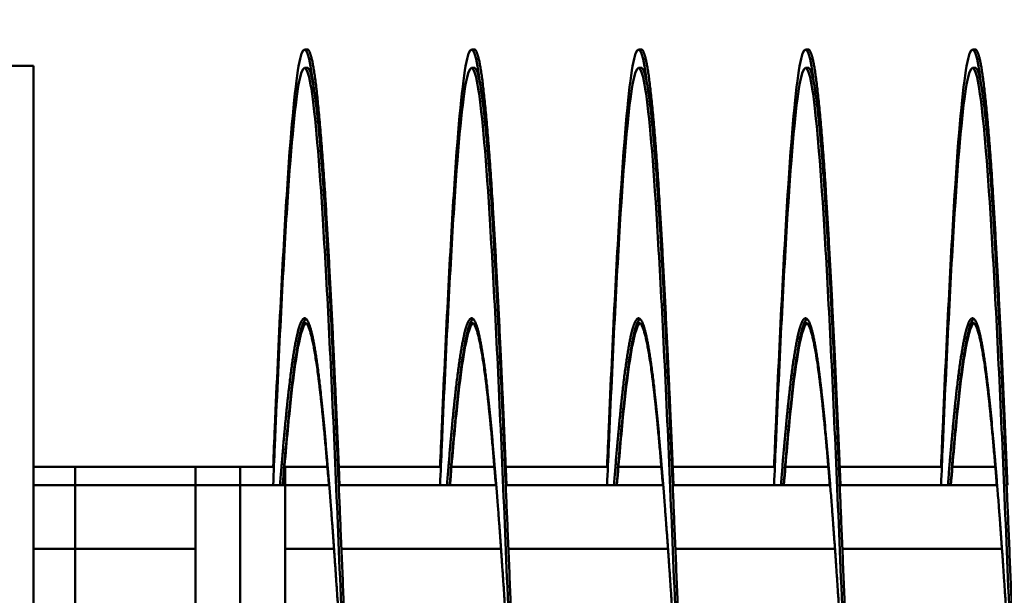
# Model space of a CAD drawing. Units: inches. Extents: x 0.5 to 21.5, y 0.2 to 16.7.
# Drawn here: x 14 to 14.1, y 11 to 11.1 of the extents above; entities that cross this region are included whole.
import ezdxf

# ---------------------------------------------------------------- set-up
doc = ezdxf.new("R2010")
doc.units = ezdxf.units.IN
doc.header["$MEASUREMENT"] = 0
doc.layers.add('Symbol (ANSI)', color=7, linetype='Continuous', lineweight=25)
doc.layers.add('Visible (ANSI)', color=7, linetype='Continuous', lineweight=50)
doc.styles.add('Note Text (ANSI)', font='tahoma.ttf')
doc.dimstyles.new('Default (ANSI)$7', dxfattribs={"dimtxt": 0.12, "dimasz": 0.098425, "dimexe": 0.125, "dimexo": 0.0625, "dimgap": 0.031496, "dimtad": 0, "dimtih": 1, "dimtoh": 1, "dimrnd": 1e-08, "dimzin": 0, "dimdsep": 46, "dimtxsty": 'Note Text (ANSI)', "dimcen": 0.09, "dimdle": 0.393701, "dimclrd": 256, "dimclre": 256, "dimclrt": 256, "dimadec": 0, "dimazin": 1, "dimtfac": 1, "dimtofl": 0, "dimtmove": 0, "dimatfit": 3, "dimfxl": 1, "dimtolj": 1, "dimtzin": 4, "dimlwd": -1, "dimlwe": -1, "dimarcsym": 0})

msp = doc.modelspace()

# ---------------------------------------------------------------- linework, layer by layer
at = {"layer": 'Visible (ANSI)'}
for p, q in [((14.04355, 11.12268), (14.04315, 11.12268)), ((14.06855, 11.12268), (14.06815, 11.12268)), ((14.09355, 11.12268), (14.09315, 11.12268)), ((14.11855, 11.12268), (14.11815, 11.12268)), ((14.14355, 11.12268), (14.14315, 11.12268)), ((14.00256, 11.12019), (13.99006, 11.12019)), ((14.00256, 10.62019), (14.00256, 11.12019)), ((14.04355, 11.11992), (14.04315, 11.11992)), ((14.06855, 11.11992), (14.06815, 11.11992)), ((14.09355, 11.11992), (14.09315, 11.11992)), ((14.11855, 11.11992), (14.11815, 11.11992)), ((14.14355, 11.11992), (14.14315, 11.11992)), ((14.00256, 11.06018), (14.00881, 11.06018)), ((14.00881, 11.06018), (14.02682, 11.06018)), ((14.00881, 11.05742), (14.00881, 11.06018)), ((14.02682, 11.05742), (14.02682, 11.06018)), ((14.02682, 11.06018), (14.03352, 11.06018)), ((14.03352, 11.06018), (14.03352, 11.05742)), ((14.03352, 11.06018), (14.03855, 11.06018)), ((14.04014, 11.06018), (14.04022, 11.06018)), ((14.04022, 11.06018), (14.04656, 11.06018)), ((14.04022, 11.06018), (14.04022, 11.05742)), ((14.04826, 11.06018), (14.06355, 11.06018)), ((14.06514, 11.06018), (14.07156, 11.06018)), ((14.07326, 11.06018), (14.08855, 11.06018)), ((14.09014, 11.06018), (14.09656, 11.06018)), ((14.09826, 11.06018), (14.11355, 11.06018)), ((14.11514, 11.06018), (14.12156, 11.06018)), ((14.12326, 11.06018), (14.13855, 11.06018)), ((14.14014, 11.06018), (14.14656, 11.06018)), ((14.00256, 11.05742), (14.00881, 11.05742)), ((14.00881, 11.05742), (14.02682, 11.05742)), ((14.00881, 11.04792), (14.00881, 11.05742)), ((14.02682, 10.98242), (14.02682, 11.05742)), ((14.02682, 11.05742), (14.03352, 11.05742)), ((14.04022, 11.05742), (14.03352, 11.05742)), ((14.03352, 10.43192), (14.03352, 11.05742)), ((14.04022, 11.05742), (14.04684, 11.05742)), ((14.04022, 10.43192), (14.04022, 11.05742)), ((14.04826, 11.05742), (14.07184, 11.05742)), ((14.07326, 11.05742), (14.09684, 11.05742)), ((14.09826, 11.05742), (14.12184, 11.05742)), ((14.12326, 11.05742), (14.14684, 11.05742)), ((14.00725, 11.04792), (14.00256, 11.04792)), ((14.00725, 11.04792), (14.00881, 11.04792)), ((14.00881, 11.04792), (14.02682, 11.04792)), ((14.00881, 11.0388), (14.00881, 11.04792)), ((14.04022, 11.04792), (14.04756, 11.04792)), ((14.04867, 11.04792), (14.07256, 11.04792)), ((14.07367, 11.04792), (14.09756, 11.04792)), ((14.09867, 11.04792), (14.12256, 11.04792)), ((14.12367, 11.04792), (14.14756, 11.04792))]:
    msp.add_line(p, q, dxfattribs=at)
for points, knots in [([(14.03844, 11.06018), (14.03852, 11.06218), (14.03861, 11.06414), (14.03869, 11.06607), (14.03927, 11.07944), (14.03989, 11.09162), (14.04047, 11.10087), (14.04105, 11.11011), (14.04168, 11.11687), (14.04226, 11.12018), (14.04284, 11.12348), (14.04347, 11.12348), (14.04405, 11.12018), (14.04418, 11.11939), (14.04432, 11.11841), (14.04447, 11.11725)], [0.016936761, 0.016936761, 0.016936761, 0.016936761, 0.017247731, 0.017247731, 0.017247731, 0.019403697, 0.019403697, 0.019403697, 0.021559663, 0.021559663, 0.021559663, 0.02371563, 0.02371563, 0.02371563, 0.024227362, 0.024227362, 0.024227362, 0.024227362]), ([(14.06344, 11.06018), (14.06352, 11.06218), (14.06361, 11.06414), (14.06369, 11.06607), (14.06427, 11.07944), (14.06489, 11.09162), (14.06547, 11.10087), (14.06605, 11.11011), (14.06668, 11.11687), (14.06726, 11.12018), (14.06784, 11.12348), (14.06847, 11.12348), (14.06905, 11.12018), (14.06918, 11.11939), (14.06932, 11.11841), (14.06947, 11.11725)], [0.047120289, 0.047120289, 0.047120289, 0.047120289, 0.047431259, 0.047431259, 0.047431259, 0.049587226, 0.049587226, 0.049587226, 0.051743192, 0.051743192, 0.051743192, 0.053899158, 0.053899158, 0.053899158, 0.054410891, 0.054410891, 0.054410891, 0.054410891]), ([(14.08844, 11.06018), (14.08852, 11.06218), (14.08861, 11.06414), (14.08869, 11.06607), (14.08927, 11.07944), (14.08989, 11.09162), (14.09047, 11.10087), (14.09105, 11.11011), (14.09168, 11.11687), (14.09226, 11.12018), (14.09284, 11.12348), (14.09347, 11.12348), (14.09405, 11.12018), (14.09418, 11.11939), (14.09432, 11.11841), (14.09447, 11.11725)], [0.077303818, 0.077303818, 0.077303818, 0.077303818, 0.077614788, 0.077614788, 0.077614788, 0.079770754, 0.079770754, 0.079770754, 0.081926721, 0.081926721, 0.081926721, 0.084082687, 0.084082687, 0.084082687, 0.08459442, 0.08459442, 0.08459442, 0.08459442]), ([(14.11344, 11.06018), (14.11352, 11.06218), (14.11361, 11.06414), (14.11369, 11.06607), (14.11427, 11.07944), (14.11489, 11.09162), (14.11547, 11.10087), (14.11605, 11.11011), (14.11668, 11.11687), (14.11726, 11.12018), (14.11784, 11.12348), (14.11847, 11.12348), (14.11905, 11.12018), (14.11918, 11.11939), (14.11932, 11.11841), (14.11947, 11.11725)], [0.107487347, 0.107487347, 0.107487347, 0.107487347, 0.107798317, 0.107798317, 0.107798317, 0.109954283, 0.109954283, 0.109954283, 0.112110249, 0.112110249, 0.112110249, 0.114266216, 0.114266216, 0.114266216, 0.114777949, 0.114777949, 0.114777949, 0.114777949]), ([(14.13844, 11.06018), (14.13852, 11.06218), (14.13861, 11.06414), (14.13869, 11.06607), (14.13927, 11.07944), (14.13989, 11.09162), (14.14047, 11.10087), (14.14105, 11.11011), (14.14168, 11.11687), (14.14226, 11.12018), (14.14284, 11.12348), (14.14347, 11.12348), (14.14405, 11.12018), (14.14418, 11.11939), (14.14432, 11.11841), (14.14447, 11.11725)], [0.137670876, 0.137670876, 0.137670876, 0.137670876, 0.137981845, 0.137981845, 0.137981845, 0.140137812, 0.140137812, 0.140137812, 0.142293778, 0.142293778, 0.142293778, 0.144449744, 0.144449744, 0.144449744, 0.144961477, 0.144961477, 0.144961477, 0.144961477]), ([(14.03844, 11.05742), (14.03852, 11.05942), (14.03861, 11.06139), (14.03869, 11.06331), (14.03927, 11.07668), (14.03989, 11.08886), (14.04047, 11.09811), (14.04105, 11.10736), (14.04168, 11.11412), (14.04226, 11.11742), (14.04284, 11.12072), (14.04347, 11.12072), (14.04405, 11.11742), (14.04463, 11.11412), (14.04525, 11.10736), (14.04583, 11.09811), (14.04641, 11.08886), (14.04704, 11.07668), (14.04762, 11.06331), (14.0482, 11.04995), (14.04882, 11.03476), (14.0494, 11.01992), (14.04998, 11.00509), (14.05061, 10.9899), (14.05119, 10.97654), (14.05177, 10.96317), (14.05239, 10.95099), (14.05297, 10.94174), (14.05355, 10.93249), (14.05418, 10.92573), (14.05476, 10.92243), (14.05505, 10.92078), (14.05535, 10.91996), (14.05565, 10.91996)], [0.01693676, 0.01693676, 0.01693676, 0.01693676, 0.01724773, 0.01724773, 0.01724773, 0.0194037, 0.0194037, 0.0194037, 0.02155966, 0.02155966, 0.02155966, 0.02371563, 0.02371563, 0.02371563, 0.0258716, 0.0258716, 0.0258716, 0.02802756, 0.02802756, 0.02802756, 0.03018353, 0.03018353, 0.03018353, 0.0323395, 0.0323395, 0.0323395, 0.03449546, 0.03449546, 0.03449546, 0.03665143, 0.03665143, 0.03665143, 0.03772941, 0.03772941, 0.03772941, 0.03772941]), ([(14.06344, 11.05742), (14.06352, 11.05942), (14.06361, 11.06139), (14.06369, 11.06331), (14.06427, 11.07668), (14.06489, 11.08886), (14.06547, 11.09811), (14.06605, 11.10736), (14.06668, 11.11412), (14.06726, 11.11742), (14.06784, 11.12072), (14.06847, 11.12072), (14.06905, 11.11742), (14.06963, 11.11412), (14.07025, 11.10736), (14.07083, 11.09811), (14.07141, 11.08886), (14.07204, 11.07668), (14.07262, 11.06331), (14.0732, 11.04995), (14.07382, 11.03476), (14.0744, 11.01992), (14.07498, 11.00509), (14.07561, 10.9899), (14.07619, 10.97654), (14.07677, 10.96317), (14.07739, 10.95099), (14.07797, 10.94174), (14.07855, 10.93249), (14.07918, 10.92573), (14.07976, 10.92243), (14.08005, 10.92078), (14.08035, 10.91996), (14.08065, 10.91996)], [0.04712029, 0.04712029, 0.04712029, 0.04712029, 0.04743126, 0.04743126, 0.04743126, 0.04958723, 0.04958723, 0.04958723, 0.05174319, 0.05174319, 0.05174319, 0.05389916, 0.05389916, 0.05389916, 0.05605512, 0.05605512, 0.05605512, 0.05821109, 0.05821109, 0.05821109, 0.06036706, 0.06036706, 0.06036706, 0.06252302, 0.06252302, 0.06252302, 0.06467899, 0.06467899, 0.06467899, 0.06683496, 0.06683496, 0.06683496, 0.06791294, 0.06791294, 0.06791294, 0.06791294]), ([(14.08844, 11.05742), (14.08852, 11.05942), (14.08861, 11.06139), (14.08869, 11.06331), (14.08927, 11.07668), (14.08989, 11.08886), (14.09047, 11.09811), (14.09105, 11.10736), (14.09168, 11.11412), (14.09226, 11.11742), (14.09284, 11.12072), (14.09347, 11.12072), (14.09405, 11.11742), (14.09463, 11.11412), (14.09525, 11.10736), (14.09583, 11.09811), (14.09641, 11.08886), (14.09704, 11.07668), (14.09762, 11.06331), (14.0982, 11.04995), (14.09882, 11.03476), (14.0994, 11.01992), (14.09998, 11.00509), (14.10061, 10.9899), (14.10119, 10.97654), (14.10177, 10.96317), (14.10239, 10.95099), (14.10297, 10.94174), (14.10355, 10.93249), (14.10418, 10.92573), (14.10476, 10.92243), (14.10505, 10.92078), (14.10535, 10.91996), (14.10565, 10.91996)], [0.07730382, 0.07730382, 0.07730382, 0.07730382, 0.07761479, 0.07761479, 0.07761479, 0.07977075, 0.07977075, 0.07977075, 0.08192672, 0.08192672, 0.08192672, 0.08408269, 0.08408269, 0.08408269, 0.08623865, 0.08623865, 0.08623865, 0.08839462, 0.08839462, 0.08839462, 0.09055059, 0.09055059, 0.09055059, 0.09270655, 0.09270655, 0.09270655, 0.09486252, 0.09486252, 0.09486252, 0.09701849, 0.09701849, 0.09701849, 0.09809647, 0.09809647, 0.09809647, 0.09809647]), ([(14.11344, 11.05742), (14.11352, 11.05942), (14.11361, 11.06139), (14.11369, 11.06331), (14.11427, 11.07668), (14.11489, 11.08886), (14.11547, 11.09811), (14.11605, 11.10736), (14.11668, 11.11412), (14.11726, 11.11742), (14.11784, 11.12072), (14.11847, 11.12072), (14.11905, 11.11742), (14.11963, 11.11412), (14.12025, 11.10736), (14.12083, 11.09811), (14.12141, 11.08886), (14.12204, 11.07668), (14.12262, 11.06331), (14.1232, 11.04995), (14.12382, 11.03476), (14.1244, 11.01992), (14.12498, 11.00509), (14.12561, 10.9899), (14.12619, 10.97654), (14.12677, 10.96317), (14.12739, 10.95099), (14.12797, 10.94174), (14.12855, 10.93249), (14.12918, 10.92573), (14.12976, 10.92243), (14.13005, 10.92078), (14.13035, 10.91996), (14.13065, 10.91996)], [0.10748735, 0.10748735, 0.10748735, 0.10748735, 0.10779832, 0.10779832, 0.10779832, 0.10995428, 0.10995428, 0.10995428, 0.11211025, 0.11211025, 0.11211025, 0.11426622, 0.11426622, 0.11426622, 0.11642218, 0.11642218, 0.11642218, 0.11857815, 0.11857815, 0.11857815, 0.12073411, 0.12073411, 0.12073411, 0.12289008, 0.12289008, 0.12289008, 0.12504605, 0.12504605, 0.12504605, 0.12720201, 0.12720201, 0.12720201, 0.12828, 0.12828, 0.12828, 0.12828]), ([(14.13844, 11.05742), (14.13852, 11.05942), (14.13861, 11.06139), (14.13869, 11.06331), (14.13927, 11.07668), (14.13989, 11.08886), (14.14047, 11.09811), (14.14105, 11.10736), (14.14168, 11.11412), (14.14226, 11.11742), (14.14284, 11.12072), (14.14347, 11.12072), (14.14405, 11.11742), (14.14463, 11.11412), (14.14525, 11.10736), (14.14583, 11.09811), (14.14641, 11.08886), (14.14704, 11.07668), (14.14762, 11.06331), (14.1482, 11.04995), (14.14882, 11.03476), (14.1494, 11.01992), (14.14998, 11.00509), (14.15061, 10.9899), (14.15119, 10.97654), (14.15177, 10.96317), (14.15239, 10.95099), (14.15297, 10.94174), (14.15355, 10.93249), (14.15418, 10.92573), (14.15476, 10.92243), (14.15505, 10.92078), (14.15535, 10.91996), (14.15565, 10.91996)], [0.13767088, 0.13767088, 0.13767088, 0.13767088, 0.13798185, 0.13798185, 0.13798185, 0.14013781, 0.14013781, 0.14013781, 0.14229378, 0.14229378, 0.14229378, 0.14444974, 0.14444974, 0.14444974, 0.14660571, 0.14660571, 0.14660571, 0.14876168, 0.14876168, 0.14876168, 0.15091764, 0.15091764, 0.15091764, 0.15307361, 0.15307361, 0.15307361, 0.15522958, 0.15522958, 0.15522958, 0.15738554, 0.15738554, 0.15738554, 0.15846353, 0.15846353, 0.15846353, 0.15846353]), ([(14.03986, 11.05741), (14.0402, 11.06166), (14.04054, 11.06552), (14.04087, 11.06879), (14.04145, 11.07457), (14.04207, 11.07879), (14.04265, 11.08086), (14.04288, 11.08166), (14.04311, 11.08216), (14.04335, 11.08233)], [0.018183637, 0.018183637, 0.018183637, 0.018183637, 0.019403697, 0.019403697, 0.019403697, 0.021559664, 0.021559664, 0.021559664, 0.022402799, 0.022402799, 0.022402799, 0.022402799]), ([(14.03991, 11.05741), (14.04023, 11.0614), (14.04056, 11.06503), (14.04087, 11.06813), (14.04145, 11.07392), (14.04207, 11.07814), (14.04265, 11.0802), (14.04288, 11.08101), (14.04311, 11.0815), (14.04335, 11.08168)], [0.018246561, 0.018246561, 0.018246561, 0.018246561, 0.019403697, 0.019403697, 0.019403697, 0.021559664, 0.021559664, 0.021559664, 0.022402799, 0.022402799, 0.022402799, 0.022402799]), ([(14.06486, 11.05741), (14.0652, 11.06166), (14.06554, 11.06552), (14.06587, 11.06879), (14.06645, 11.07457), (14.06707, 11.07879), (14.06765, 11.08086), (14.06788, 11.08166), (14.06811, 11.08216), (14.06835, 11.08233)], [0.048367166, 0.048367166, 0.048367166, 0.048367166, 0.049587226, 0.049587226, 0.049587226, 0.051743192, 0.051743192, 0.051743192, 0.052586328, 0.052586328, 0.052586328, 0.052586328]), ([(14.06491, 11.05741), (14.06523, 11.0614), (14.06556, 11.06503), (14.06587, 11.06813), (14.06645, 11.07392), (14.06707, 11.07814), (14.06765, 11.0802), (14.06788, 11.08101), (14.06811, 11.0815), (14.06835, 11.08168)], [0.04843009, 0.04843009, 0.04843009, 0.04843009, 0.049587226, 0.049587226, 0.049587226, 0.051743192, 0.051743192, 0.051743192, 0.052586328, 0.052586328, 0.052586328, 0.052586328]), ([(14.08986, 11.05741), (14.0902, 11.06166), (14.09054, 11.06552), (14.09087, 11.06879), (14.09145, 11.07457), (14.09207, 11.07879), (14.09265, 11.08086), (14.09288, 11.08166), (14.09311, 11.08216), (14.09335, 11.08233)], [0.078550695, 0.078550695, 0.078550695, 0.078550695, 0.079770755, 0.079770755, 0.079770755, 0.081926721, 0.081926721, 0.081926721, 0.082769857, 0.082769857, 0.082769857, 0.082769857]), ([(14.08991, 11.05741), (14.09023, 11.0614), (14.09056, 11.06503), (14.09087, 11.06813), (14.09145, 11.07392), (14.09207, 11.07814), (14.09265, 11.0802), (14.09288, 11.08101), (14.09311, 11.0815), (14.09335, 11.08168)], [0.078613619, 0.078613619, 0.078613619, 0.078613619, 0.079770755, 0.079770755, 0.079770755, 0.081926721, 0.081926721, 0.081926721, 0.082769857, 0.082769857, 0.082769857, 0.082769857]), ([(14.11486, 11.05741), (14.1152, 11.06166), (14.11554, 11.06552), (14.11587, 11.06879), (14.11645, 11.07457), (14.11707, 11.07879), (14.11765, 11.08086), (14.11788, 11.08166), (14.11811, 11.08216), (14.11835, 11.08233)], [0.108734224, 0.108734224, 0.108734224, 0.108734224, 0.109954284, 0.109954284, 0.109954284, 0.11211025, 0.11211025, 0.11211025, 0.112953386, 0.112953386, 0.112953386, 0.112953386]), ([(14.11491, 11.05741), (14.11523, 11.0614), (14.11556, 11.06503), (14.11587, 11.06813), (14.11645, 11.07392), (14.11707, 11.07814), (14.11765, 11.0802), (14.11788, 11.08101), (14.11811, 11.0815), (14.11835, 11.08168)], [0.108797148, 0.108797148, 0.108797148, 0.108797148, 0.109954284, 0.109954284, 0.109954284, 0.11211025, 0.11211025, 0.11211025, 0.112953386, 0.112953386, 0.112953386, 0.112953386]), ([(14.13986, 11.05741), (14.1402, 11.06166), (14.14054, 11.06552), (14.14087, 11.06879), (14.14145, 11.07457), (14.14207, 11.07879), (14.14265, 11.08086), (14.14288, 11.08166), (14.14311, 11.08216), (14.14335, 11.08233)], [0.138917752, 0.138917752, 0.138917752, 0.138917752, 0.140137813, 0.140137813, 0.140137813, 0.142293779, 0.142293779, 0.142293779, 0.143136915, 0.143136915, 0.143136915, 0.143136915]), ([(14.13991, 11.05741), (14.14023, 11.0614), (14.14056, 11.06503), (14.14087, 11.06813), (14.14145, 11.07392), (14.14207, 11.07814), (14.14265, 11.0802), (14.14288, 11.08101), (14.14311, 11.0815), (14.14335, 11.08168)], [0.138980677, 0.138980677, 0.138980677, 0.138980677, 0.140137813, 0.140137813, 0.140137813, 0.142293779, 0.142293779, 0.142293779, 0.143136915, 0.143136915, 0.143136915, 0.143136915])]:
    msp.add_open_spline(points, degree=3, knots=knots, dxfattribs=at)
for points, weights, knots in [([(14.04355, 11.12268), (14.044, 11.12268), (14.04444, 11.12018), (14.04533, 11.1151), (14.04623, 11.10087), (14.04712, 11.08663), (14.04801, 11.06607), (14.0482, 11.06183), (14.04838, 11.05742)], [0.987463956091, 0.987463956091, 1, 0.974927912182, 1, 0.974927912182, 1, 0.994729595618, 0.991674974983], [0.022058824, 0.022058824, 0.022058824, 0.023109244, 0.023109244, 0.025210084, 0.025210084, 0.027310924, 0.027310924, 0.027752542, 0.027752542, 0.027752542]), ([(14.06855, 11.12268), (14.069, 11.12268), (14.06944, 11.12018), (14.07033, 11.1151), (14.07123, 11.10087), (14.07212, 11.08663), (14.07301, 11.06607), (14.0732, 11.06183), (14.07338, 11.05742)], [0.987463956091, 0.987463956091, 1, 0.974927912182, 1, 0.974927912182, 1, 0.994729595618, 0.991674974983], [0.051470588, 0.051470588, 0.051470588, 0.052521008, 0.052521008, 0.054621849, 0.054621849, 0.056722689, 0.056722689, 0.057164307, 0.057164307, 0.057164307]), ([(14.09355, 11.12268), (14.094, 11.12268), (14.09444, 11.12018), (14.09533, 11.1151), (14.09623, 11.10087), (14.09712, 11.08663), (14.09801, 11.06607), (14.0982, 11.06183), (14.09838, 11.05742)], [0.987463956091, 0.987463956091, 1, 0.974927912182, 1, 0.974927912182, 1, 0.994729595618, 0.991674974983], [0.080882353, 0.080882353, 0.080882353, 0.081932773, 0.081932773, 0.084033613, 0.084033613, 0.086134454, 0.086134454, 0.086576071, 0.086576071, 0.086576071]), ([(14.11855, 11.12268), (14.119, 11.12268), (14.11944, 11.12018), (14.12033, 11.1151), (14.12123, 11.10087), (14.12212, 11.08663), (14.12301, 11.06607), (14.1232, 11.06183), (14.12338, 11.05742)], [0.987463956091, 0.987463956091, 1, 0.974927912182, 1, 0.974927912182, 1, 0.994729595618, 0.991674974983], [0.110294118, 0.110294118, 0.110294118, 0.111344538, 0.111344538, 0.113445378, 0.113445378, 0.115546218, 0.115546218, 0.115987836, 0.115987836, 0.115987836]), ([(14.14355, 11.12268), (14.144, 11.12268), (14.14444, 11.12018), (14.14533, 11.1151), (14.14623, 11.10087), (14.14712, 11.08663), (14.14801, 11.06607), (14.1482, 11.06183), (14.14838, 11.05742)], [0.987463956091, 0.987463956091, 1, 0.974927912182, 1, 0.974927912182, 1, 0.994729595618, 0.991674974983], [0.139705882, 0.139705882, 0.139705882, 0.140756303, 0.140756303, 0.142857143, 0.142857143, 0.144957983, 0.144957983, 0.145399601, 0.145399601, 0.145399601]), ([(14.04355, 11.11992), (14.044, 11.11992), (14.04444, 11.11742), (14.04533, 11.11234), (14.04623, 11.09811), (14.04712, 11.08388), (14.04801, 11.06331), (14.0489, 11.04275), (14.0498, 11.01992), (14.05069, 10.9971), (14.05158, 10.97654), (14.05248, 10.95597), (14.05337, 10.94174), (14.05426, 10.92751), (14.05515, 10.92243), (14.05605, 10.91735), (14.05694, 10.92243), (14.05783, 10.92751), (14.05873, 10.94174), (14.05962, 10.95597), (14.06051, 10.97654), (14.06064, 10.97944), (14.06076, 10.98242)], [0.987463956091, 0.987463956091, 1, 0.974927912182, 1, 0.974927912182, 1, 0.974927912182, 1, 0.974927912182, 1, 0.974927912182, 1, 0.974927912182, 1, 0.974927912182, 1, 0.974927912182, 1, 0.974927912182, 1, 0.996383679429, 0.993810572696], [0.02205882, 0.02205882, 0.02205882, 0.02310924, 0.02310924, 0.02521008, 0.02521008, 0.02731092, 0.02731092, 0.02941176, 0.02941176, 0.03151261, 0.03151261, 0.03361345, 0.03361345, 0.03571429, 0.03571429, 0.03781513, 0.03781513, 0.03991597, 0.03991597, 0.04201681, 0.04201681, 0.04231983, 0.04231983, 0.04231983]), ([(14.06855, 11.11992), (14.069, 11.11992), (14.06944, 11.11742), (14.07033, 11.11234), (14.07123, 11.09811), (14.07212, 11.08388), (14.07301, 11.06331), (14.0739, 11.04275), (14.0748, 11.01992), (14.07569, 10.9971), (14.07658, 10.97654), (14.07748, 10.95597), (14.07837, 10.94174), (14.07926, 10.92751), (14.08015, 10.92243), (14.08105, 10.91735), (14.08194, 10.92243), (14.08283, 10.92751), (14.08373, 10.94174), (14.08462, 10.95597), (14.08551, 10.97654), (14.08564, 10.97944), (14.08576, 10.98242)], [0.987463956091, 0.987463956091, 1, 0.974927912182, 1, 0.974927912182, 1, 0.974927912182, 1, 0.974927912182, 1, 0.974927912182, 1, 0.974927912182, 1, 0.974927912182, 1, 0.974927912182, 1, 0.974927912182, 1, 0.996383679429, 0.993810572696], [0.05147059, 0.05147059, 0.05147059, 0.05252101, 0.05252101, 0.05462185, 0.05462185, 0.05672269, 0.05672269, 0.05882353, 0.05882353, 0.06092437, 0.06092437, 0.06302521, 0.06302521, 0.06512605, 0.06512605, 0.06722689, 0.06722689, 0.06932773, 0.06932773, 0.07142857, 0.07142857, 0.07173159, 0.07173159, 0.07173159]), ([(14.09355, 11.11992), (14.094, 11.11992), (14.09444, 11.11742), (14.09533, 11.11234), (14.09623, 11.09811), (14.09712, 11.08388), (14.09801, 11.06331), (14.0989, 11.04275), (14.0998, 11.01992), (14.10069, 10.9971), (14.10158, 10.97654), (14.10248, 10.95597), (14.10337, 10.94174), (14.10426, 10.92751), (14.10515, 10.92243), (14.10605, 10.91735), (14.10694, 10.92243), (14.10783, 10.92751), (14.10873, 10.94174), (14.10962, 10.95597), (14.11051, 10.97654), (14.11064, 10.97944), (14.11076, 10.98242)], [0.987463956091, 0.987463956091, 1, 0.974927912182, 1, 0.974927912182, 1, 0.974927912182, 1, 0.974927912182, 1, 0.974927912182, 1, 0.974927912182, 1, 0.974927912182, 1, 0.974927912182, 1, 0.974927912182, 1, 0.996383679429, 0.993810572696], [0.08088235, 0.08088235, 0.08088235, 0.08193277, 0.08193277, 0.08403361, 0.08403361, 0.08613445, 0.08613445, 0.08823529, 0.08823529, 0.09033613, 0.09033613, 0.09243697, 0.09243697, 0.09453782, 0.09453782, 0.09663866, 0.09663866, 0.0987395, 0.0987395, 0.10084034, 0.10084034, 0.10114335, 0.10114335, 0.10114335]), ([(14.11855, 11.11992), (14.119, 11.11992), (14.11944, 11.11742), (14.12033, 11.11234), (14.12123, 11.09811), (14.12212, 11.08388), (14.12301, 11.06331), (14.1239, 11.04275), (14.1248, 11.01992), (14.12569, 10.9971), (14.12658, 10.97654), (14.12748, 10.95597), (14.12837, 10.94174), (14.12926, 10.92751), (14.13015, 10.92243), (14.13105, 10.91735), (14.13194, 10.92243), (14.13283, 10.92751), (14.13373, 10.94174), (14.13462, 10.95597), (14.13551, 10.97654), (14.13564, 10.97944), (14.13576, 10.98242)], [0.987463956091, 0.987463956091, 1, 0.974927912182, 1, 0.974927912182, 1, 0.974927912182, 1, 0.974927912182, 1, 0.974927912182, 1, 0.974927912182, 1, 0.974927912182, 1, 0.974927912182, 1, 0.974927912182, 1, 0.996383679429, 0.993810572695], [0.11029412, 0.11029412, 0.11029412, 0.11134454, 0.11134454, 0.11344538, 0.11344538, 0.11554622, 0.11554622, 0.11764706, 0.11764706, 0.1197479, 0.1197479, 0.12184874, 0.12184874, 0.12394958, 0.12394958, 0.12605042, 0.12605042, 0.12815126, 0.12815126, 0.1302521, 0.1302521, 0.13055512, 0.13055512, 0.13055512]), ([(14.14355, 11.11992), (14.144, 11.11992), (14.14444, 11.11742), (14.14533, 11.11234), (14.14623, 11.09811), (14.14712, 11.08388), (14.14801, 11.06331), (14.1489, 11.04275), (14.1498, 11.01992), (14.15069, 10.9971), (14.15158, 10.97654), (14.15248, 10.95597), (14.15337, 10.94174), (14.15426, 10.92751), (14.15515, 10.92243), (14.15605, 10.91735), (14.15694, 10.92243), (14.15783, 10.92751), (14.15873, 10.94174), (14.15962, 10.95597), (14.16051, 10.97654), (14.16064, 10.97944), (14.16076, 10.98242)], [0.987463956091, 0.987463956091, 1, 0.974927912182, 1, 0.974927912182, 1, 0.974927912182, 1, 0.974927912182, 1, 0.974927912182, 1, 0.974927912182, 1, 0.974927912182, 1, 0.974927912182, 1, 0.974927912182, 1, 0.996383679429, 0.993810572696], [0.13970588, 0.13970588, 0.13970588, 0.1407563, 0.1407563, 0.14285714, 0.14285714, 0.14495798, 0.14495798, 0.14705882, 0.14705882, 0.14915966, 0.14915966, 0.1512605, 0.1512605, 0.15336134, 0.15336134, 0.15546218, 0.15546218, 0.15756303, 0.15756303, 0.15966387, 0.15966387, 0.15996688, 0.15996688, 0.15996688]), ([(14.03946, 11.05742), (14.03997, 11.06381), (14.04047, 11.06879), (14.04137, 11.07768), (14.04226, 11.08086), (14.04315, 11.08403), (14.04405, 11.08086), (14.04494, 11.07768), (14.04583, 11.06879), (14.04672, 11.05989), (14.04762, 11.04704), (14.04794, 11.04241), (14.04827, 11.03747)], [0.987681706776, 0.985811765985, 1, 0.974927912182, 1, 0.974927912182, 1, 0.974927912182, 1, 0.974927912182, 1, 0.990812994673, 0.988358660952], [0.0177187, 0.0177187, 0.0177187, 0.01890756, 0.01890756, 0.0210084, 0.0210084, 0.02310924, 0.02310924, 0.02521008, 0.02521008, 0.02731092, 0.02731092, 0.02808072, 0.02808072, 0.02808072]), ([(14.04292, 11.08167), (14.04349, 11.08217), (14.04405, 11.0802), (14.04494, 11.07703), (14.04583, 11.06813), (14.04631, 11.06342), (14.04679, 11.05742)], [0.988264496297, 0.984296053445, 1, 0.974927912182, 1, 0.986543504724, 0.98753153967], [0.021793379, 0.021793379, 0.021793379, 0.023109244, 0.023109244, 0.025210084, 0.025210084, 0.026337631, 0.026337631, 0.026337631]), ([(14.06446, 11.05742), (14.06497, 11.06381), (14.06547, 11.06879), (14.06637, 11.07768), (14.06726, 11.08086), (14.06815, 11.08403), (14.06905, 11.08086), (14.06994, 11.07768), (14.07083, 11.06879), (14.07172, 11.05989), (14.07262, 11.04704), (14.07294, 11.04241), (14.07327, 11.03747)], [0.987681706776, 0.985811765985, 1, 0.974927912182, 1, 0.974927912182, 1, 0.974927912182, 1, 0.974927912182, 1, 0.990812994672, 0.988358660952], [0.04713047, 0.04713047, 0.04713047, 0.04831933, 0.04831933, 0.05042017, 0.05042017, 0.05252101, 0.05252101, 0.05462185, 0.05462185, 0.05672269, 0.05672269, 0.05749249, 0.05749249, 0.05749249]), ([(14.06792, 11.08167), (14.06849, 11.08217), (14.06905, 11.0802), (14.06994, 11.07703), (14.07083, 11.06813), (14.07131, 11.06342), (14.07179, 11.05742)], [0.988264496297, 0.984296053445, 1, 0.974927912182, 1, 0.986543504724, 0.98753153967], [0.051205143, 0.051205143, 0.051205143, 0.052521008, 0.052521008, 0.054621849, 0.054621849, 0.055749395, 0.055749395, 0.055749395]), ([(14.08946, 11.05742), (14.08997, 11.06381), (14.09047, 11.06879), (14.09137, 11.07768), (14.09226, 11.08086), (14.09315, 11.08403), (14.09405, 11.08086), (14.09494, 11.07768), (14.09583, 11.06879), (14.09672, 11.05989), (14.09762, 11.04704), (14.09794, 11.04241), (14.09827, 11.03747)], [0.987681706776, 0.985811765985, 1, 0.974927912182, 1, 0.974927912182, 1, 0.974927912182, 1, 0.974927912182, 1, 0.990812994673, 0.988358660952], [0.07654223, 0.07654223, 0.07654223, 0.07773109, 0.07773109, 0.07983193, 0.07983193, 0.08193277, 0.08193277, 0.08403361, 0.08403361, 0.08613445, 0.08613445, 0.08690425, 0.08690425, 0.08690425]), ([(14.09292, 11.08167), (14.09349, 11.08217), (14.09405, 11.0802), (14.09494, 11.07703), (14.09583, 11.06813), (14.09631, 11.06342), (14.09679, 11.05742)], [0.988264496297, 0.984296053445, 1, 0.974927912182, 1, 0.986543504724, 0.98753153967], [0.080616908, 0.080616908, 0.080616908, 0.081932773, 0.081932773, 0.084033613, 0.084033613, 0.08516116, 0.08516116, 0.08516116]), ([(14.11446, 11.05742), (14.11497, 11.06381), (14.11547, 11.06879), (14.11637, 11.07768), (14.11726, 11.08086), (14.11815, 11.08403), (14.11905, 11.08086), (14.11994, 11.07768), (14.12083, 11.06879), (14.12172, 11.05989), (14.12262, 11.04704), (14.12294, 11.04241), (14.12327, 11.03747)], [0.987681706776, 0.985811765985, 1, 0.974927912182, 1, 0.974927912182, 1, 0.974927912182, 1, 0.974927912182, 1, 0.990812994673, 0.988358660952], [0.105954, 0.105954, 0.105954, 0.10714286, 0.10714286, 0.1092437, 0.1092437, 0.11134454, 0.11134454, 0.11344538, 0.11344538, 0.11554622, 0.11554622, 0.11631602, 0.11631602, 0.11631602]), ([(14.11792, 11.08167), (14.11849, 11.08217), (14.11905, 11.0802), (14.11994, 11.07703), (14.12083, 11.06813), (14.12131, 11.06342), (14.12179, 11.05742)], [0.988264496297, 0.984296053445, 1, 0.974927912182, 1, 0.986543504724, 0.98753153967], [0.110028673, 0.110028673, 0.110028673, 0.111344538, 0.111344538, 0.113445378, 0.113445378, 0.114572925, 0.114572925, 0.114572925]), ([(14.13946, 11.05742), (14.13997, 11.06381), (14.14047, 11.06879), (14.14137, 11.07768), (14.14226, 11.08086), (14.14315, 11.08403), (14.14405, 11.08086), (14.14494, 11.07768), (14.14583, 11.06879), (14.14672, 11.05989), (14.14762, 11.04704), (14.14794, 11.04241), (14.14827, 11.03747)], [0.987681706776, 0.985811765985, 1, 0.974927912182, 1, 0.974927912182, 1, 0.974927912182, 1, 0.974927912182, 1, 0.990812994672, 0.988358660951], [0.13536576, 0.13536576, 0.13536576, 0.13655462, 0.13655462, 0.13865546, 0.13865546, 0.1407563, 0.1407563, 0.14285714, 0.14285714, 0.14495798, 0.14495798, 0.14572778, 0.14572778, 0.14572778]), ([(14.14292, 11.08167), (14.14349, 11.08217), (14.14405, 11.0802), (14.14494, 11.07703), (14.14583, 11.06813), (14.14631, 11.06342), (14.14679, 11.05742)], [0.988264496297, 0.984296053445, 1, 0.974927912182, 1, 0.986543504724, 0.98753153967], [0.139440437, 0.139440437, 0.139440437, 0.140756303, 0.140756303, 0.142857143, 0.142857143, 0.143984689, 0.143984689, 0.143984689])]:
    msp.add_rational_spline(points, weights, degree=2, knots=knots, dxfattribs=at)

# ---------------------------------------------------------------- leaders
at = {"layer": 'Symbol (ANSI)', "annotation_type": 0, "has_hookline": 1, "hookline_direction": 1, "text_width": 0.05158}
msp.add_leader([(14.82773, 10.78905), (14.04132, 12.42486), (13.94289, 12.42486)], dimstyle='Default (ANSI)$7', override={"dimtad": 0}, dxfattribs=at)

doc.saveas('drawing.dxf')
